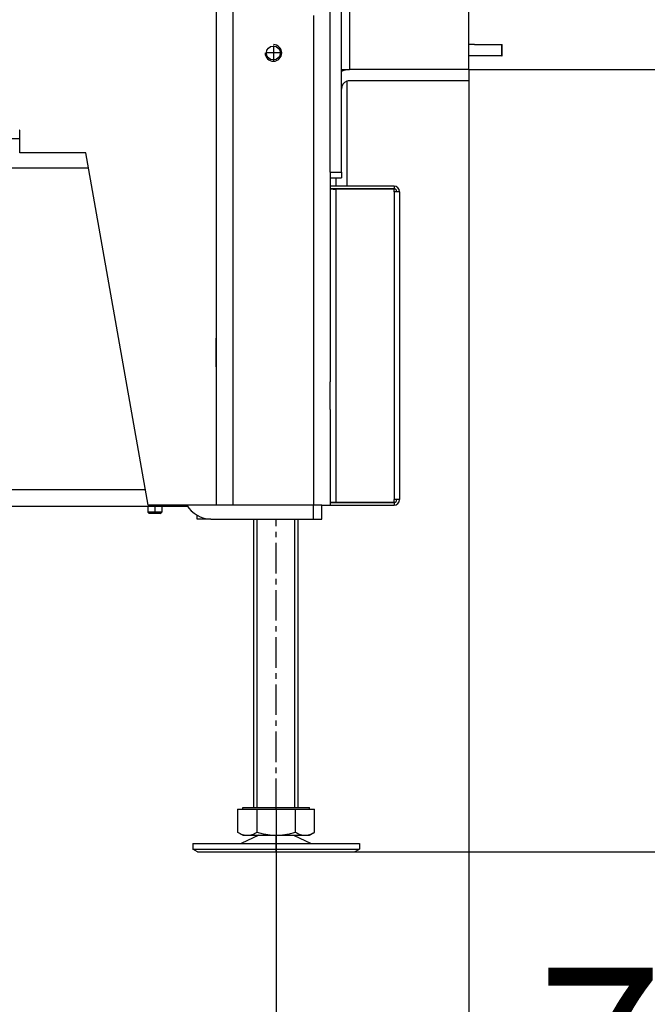
# Model space of a CAD drawing. Units: millimetres. Extents: x -7 to 287, y 17 to 217.
# Drawn here: x 108 to 119, y 117 to 134 of the extents above; entities that cross this region are included whole.
import ezdxf

# ---------------------------------------------------------------- set-up
doc = ezdxf.new("R2010")
doc.units = ezdxf.units.MM
doc.linetypes.add('DASH_CENTER', pattern=[14, 11, -1, 1, -1])
doc.layers.add('1', color=7, linetype='Continuous')
doc.styles.add('CONVERTER_12', font='txt.shx', dxfattribs={"width": 0.9, "oblique": 11})
doc.dimstyles.new('ME10_DIM_27', dxfattribs={"dimtxt": 60, "dimasz": 70, "dimexe": 40, "dimexo": 0, "dimgap": 40, "dimtad": 1, "dimdsep": 46, "dimtxsty": 'CONVERTER_12', "dimsah": 1, "dimcen": 0.09, "dimclrd": 2, "dimclre": 2, "dimclrt": 2, "dimadec": 0, "dimazin": 0, "dimtfac": 1, "dimtdec": 4, "dimtix": 1, "dimtmove": 0, "dimatfit": 3, "dimfxl": 0, "dimtolj": 1, "dimtzin": 0, "dimarcsym": 0})
doc.dimstyles.new('ME10_DIM_32', dxfattribs={"dimtxt": 60, "dimasz": 70, "dimexe": 40, "dimexo": 0, "dimgap": 40, "dimtad": 1, "dimdec": 0, "dimdsep": 46, "dimtxsty": 'CONVERTER_12', "dimsah": 1, "dimcen": 0.09, "dimclrd": 2, "dimclre": 2, "dimclrt": 2, "dimadec": 0, "dimazin": 0, "dimtfac": 1, "dimtdec": 4, "dimtix": 1, "dimtmove": 0, "dimatfit": 3, "dimfxl": 0, "dimtolj": 1, "dimtzin": 0, "dimarcsym": 0})
doc.dimstyles.new('ME10_DIM_35', dxfattribs={"dimtxt": 60, "dimasz": 70, "dimexe": 40, "dimexo": 0, "dimgap": 40, "dimtad": 1, "dimdsep": 46, "dimtxsty": 'CONVERTER_12', "dimsah": 1, "dimcen": 0.09, "dimclrd": 2, "dimclre": 2, "dimclrt": 2, "dimadec": 0, "dimazin": 0, "dimtfac": 1, "dimtdec": 4, "dimtix": 1, "dimtmove": 0, "dimatfit": 3, "dimfxl": 0, "dimtolj": 1, "dimtzin": 0, "dimarcsym": 0})

# ---------------------------------------------------------------- blocks, each defined once
blk = doc.blocks.new('Adjustable_floorsupport_M16_110__431', base_point=(2223.99, 2389))
at = {"color": 7, "linetype": 'Continuous'}
for p, q in [((2245.99, 2405), (2245.99, 2509)), ((2261.99, 2405), (2261.99, 2509)), ((2240.13, 2404.4), (2241.99, 2404.4)), ((2240.13, 2404.4), (2240.13, 2396.07)), ((2241.99, 2405), (2241.99, 2405)), ((2241.99, 2405), (2245.99, 2405)), ((2241.99, 2404.4), (2241.99, 2405)), ((2241.99, 2404.4), (2247.14, 2404.4)), ((2245.99, 2405), (2261.99, 2405)), ((2247.14, 2404.4), (2260.99, 2404.4)), ((2247.14, 2396.07), (2247.14, 2404.4)), ((2260.99, 2404.4), (2265.99, 2404.4)), ((2260.99, 2396.07), (2260.99, 2404.4)), ((2261.99, 2405), (2265.99, 2405)), ((2265.99, 2404.4), (2265.99, 2405)), ((2265.99, 2404.4), (2267.84, 2404.4)), ((2267.84, 2396.07), (2267.84, 2404.4)), ((2241.99, 2395), (2240.18, 2396.04)), ((2265.99, 2395), (2267.79, 2396.04)), ((2247.76, 2395), (2241.39, 2392)), ((2241.99, 2395), (2243.63, 2395)), ((2243.63, 2395), (2247.76, 2395)), ((2247.76, 2395), (2254.06, 2395)), ((2254.06, 2395), (2260.21, 2395)), ((2260.21, 2395), (2266.58, 2392)), ((2260.21, 2395), (2264.42, 2395)), ((2264.42, 2395), (2265.99, 2395)), ((2223.99, 2392), (2239.15, 2392)), ((2223.99, 2392), (2223.99, 2390)), ((2225.72, 2389), (2223.99, 2390)), ((2223.99, 2390), (2283.99, 2390)), ((2225.72, 2389), (2282.25, 2389)), ((2239.15, 2392), (2241.39, 2392)), ((2241.39, 2392), (2266.58, 2392)), ((2266.58, 2392), (2283.99, 2392)), ((2282.25, 2389), (2283.99, 2390)), ((2283.99, 2392), (2283.99, 2390))]:
    blk.add_line(p, q, dxfattribs=at)
for points in [[(2240.18, 2396.04), (2240.17, 2396.05), (2240.15, 2396.06), (2240.14, 2396.06), (2240.13, 2396.07)], [(2240.13, 2396.07), (2241.02, 2395.62), (2241.86, 2395.29), (2242.76, 2395.07), (2243.63, 2395)], [(2243.63, 2395), (2244.51, 2395.07), (2245.4, 2395.29), (2246.25, 2395.62), (2247.14, 2396.07)], [(2247.14, 2396.07), (2248.89, 2395.62), (2250.56, 2395.29), (2252.33, 2395.07), (2254.06, 2395)], [(2254.06, 2395), (2255.8, 2395.07), (2257.56, 2395.29), (2259.23, 2395.62), (2260.99, 2396.07)], [(2260.99, 2396.07), (2261.86, 2395.62), (2262.69, 2395.29), (2263.56, 2395.07), (2264.42, 2395)], [(2264.42, 2395), (2265.26, 2395.07), (2266.12, 2395.28), (2266.94, 2395.6), (2267.79, 2396.04)], [(2267.79, 2396.04), (2267.8, 2396.05), (2267.82, 2396.06), (2267.83, 2396.06), (2267.84, 2396.07)]]:
    blk.add_spline(points, degree=3, dxfattribs=at)
at = {"layer": '1', "color": 2, "linetype": 'Continuous'}
for p, q in [((2247.21, 2405), (2247.21, 2509)), ((2260.76, 2405), (2260.76, 2509))]:
    blk.add_line(p, q, dxfattribs=at)
at = {"layer": '1', "color": 2, "linetype": 'DASH_CENTER'}
for p, q in [((2253.99, 2404.4), (2253.99, 2509)), ((2253.99, 2404.4), (2253.99, 2509)), ((2253.99, 2389), (2253.99, 2395))]:
    blk.add_line(p, q, dxfattribs=at)
blk = doc.blocks.new('Cover_Front_700__440', base_point=(2273.5, 2514))
at = {"color": 7, "linetype": 'Continuous'}
for p, q in [((2273.5, 2629), (2273.5, 2628)), ((2275.5, 2629), (2273.5, 2629)), ((2275.5, 2628), (2273.5, 2628)), ((2274.5, 2627.93), (2273.5, 2627.93)), ((2273.5, 2627.93), (2273.5, 2627)), ((2273.5, 2627), (2273.5, 2610.3)), ((2274.5, 2627.93), (2275.5, 2627.93)), ((2280.5, 2629), (2275.5, 2629)), ((2280.5, 2628), (2275.5, 2628)), ((2279.5, 2627.93), (2275.5, 2627.93)), ((2296.5, 2627.93), (2279.5, 2627.93)), ((2296.5, 2629), (2280.5, 2629)), ((2296.5, 2628), (2280.5, 2628)), ((2296.5, 2629), (2296.5, 2628)), ((2296.5, 2627), (2296.5, 2627.93)), ((2297.5, 2627), (2296.5, 2627)), ((2298.5, 2627), (2297.5, 2627)), ((2298.5, 2627), (2298.5, 2516)), ((2273.5, 2610.3), (2273.5, 2584)), ((2273.5, 2584), (2273.5, 2579)), ((2273.5, 2579), (2273.5, 2569)), ((2273.5, 2569), (2273.5, 2567.7)), ((2273.5, 2567.7), (2273.5, 2559)), ((2273.5, 2559), (2273.5, 2558.5)), ((2273.5, 2548.5), (2273.5, 2558.5)), ((2273.5, 2548.5), (2273.5, 2515.07)), ((2273.5, 2515.07), (2274.5, 2515.07)), ((2273.5, 2515), (2296.5, 2515)), ((2273.5, 2515), (2273.5, 2514)), ((2273.5, 2514), (2296.5, 2514)), ((2274.5, 2515.07), (2275.5, 2515.07)), ((2275.5, 2515.07), (2296.5, 2515.07)), ((2297.5, 2516), (2296.5, 2516)), ((2296.5, 2515.07), (2296.5, 2516)), ((2296.5, 2515), (2296.5, 2514)), ((2298.5, 2516), (2297.5, 2516))]:
    blk.add_line(p, q, dxfattribs=at)
at = {"color": 3, "linetype": 'Continuous'}
for p, q in [((2275.5, 2627.93), (2275.5, 2617)), ((2296.5, 2627), (2296.5, 2516)), ((2275.5, 2617), (2275.5, 2614)), ((2275.5, 2614), (2275.5, 2593.91)), ((2275.5, 2593.91), (2275.5, 2593.78)), ((2275.5, 2593.78), (2275.5, 2593.39)), ((2275.5, 2593.39), (2275.5, 2593.13)), ((2275.5, 2593.13), (2275.5, 2593.01)), ((2275.5, 2593.01), (2275.5, 2592.23)), ((2275.5, 2592.23), (2275.5, 2591.71)), ((2275.5, 2591.71), (2275.5, 2591.19)), ((2275.5, 2591.19), (2275.5, 2591.06)), ((2275.5, 2591.06), (2275.5, 2590.93)), ((2275.5, 2590.93), (2275.5, 2590.54)), ((2275.5, 2590.54), (2275.5, 2590.41)), ((2275.5, 2590.41), (2275.5, 2590.16)), ((2275.5, 2590.16), (2275.5, 2590.03)), ((2275.5, 2590.03), (2275.5, 2589.64)), ((2275.5, 2589.64), (2275.5, 2589.51)), ((2275.5, 2589.51), (2275.5, 2589.25)), ((2275.5, 2589.25), (2275.5, 2588.99)), ((2275.5, 2588.99), (2275.5, 2588.86)), ((2275.5, 2588.86), (2275.5, 2588.34)), ((2275.5, 2588.34), (2275.5, 2588.08)), ((2275.5, 2588.08), (2275.5, 2587.56)), ((2275.5, 2587.56), (2275.5, 2587.44)), ((2275.5, 2587.44), (2275.5, 2587.18)), ((2275.5, 2587.18), (2275.5, 2586.66)), ((2275.5, 2586.66), (2275.5, 2586.4)), ((2275.5, 2586.4), (2275.5, 2585.88)), ((2275.5, 2585.88), (2275.5, 2584.97)), ((2275.5, 2584.97), (2275.5, 2584.84)), ((2275.5, 2584.84), (2275.5, 2584.59)), ((2275.5, 2584.59), (2275.5, 2583.94)), ((2275.5, 2583.94), (2275.5, 2583.03)), ((2275.5, 2583.03), (2275.5, 2582.64)), ((2275.5, 2582.64), (2275.5, 2581.35)), ((2275.5, 2581.35), (2275.5, 2580.7)), ((2275.5, 2580.7), (2275.5, 2579.79)), ((2275.5, 2579.79), (2275.5, 2579.66)), ((2275.5, 2579.66), (2275.5, 2579.27)), ((2275.5, 2579.27), (2275.5, 2578.5)), ((2275.5, 2578.5), (2275.5, 2578.24)), ((2275.5, 2578.24), (2275.5, 2577.85)), ((2275.5, 2577.85), (2275.5, 2577.33)), ((2275.5, 2577.33), (2275.5, 2576.81)), ((2275.5, 2576.81), (2275.5, 2576.42)), ((2275.5, 2576.42), (2275.5, 2575.78)), ((2275.5, 2575.78), (2275.5, 2575.65)), ((2275.5, 2575.65), (2275.5, 2575.26)), ((2275.5, 2575.26), (2275.5, 2575.13)), ((2275.5, 2575.13), (2275.5, 2575)), ((2275.5, 2575), (2275.5, 2556)), ((2275.5, 2556), (2275.5, 2553)), ((2275.5, 2553), (2275.5, 2515.07))]:
    blk.add_line(p, q, dxfattribs=at)
at = {"color": 7, "linetype": 'Continuous'}
for centre, radius, start, end in [((2296.5, 2627), 2, 0, 90), ((2296.5, 2627), 1, 0, 90), ((2296.5, 2516), 2, 270, 0), ((2296.5, 2516), 1, 270, 360)]:
    blk.add_arc(centre, radius, start, end, dxfattribs=at)
blk = doc.blocks.new('Socket_head_cap_screw_M5x12_Din912_zwart_2__447', base_point=(2207.77, 2511))
at = {"color": 7, "linetype": 'Continuous'}
for p, q in [((2207.77, 2513.5), (2207.77, 2511.5)), ((2212.77, 2513.5), (2212.77, 2511.5)), ((2208.27, 2511), (2207.77, 2511.5)), ((2212.77, 2511.5), (2207.77, 2511.5)), ((2212.27, 2511), (2208.27, 2511)), ((2212.27, 2511), (2212.77, 2511.5))]:
    blk.add_line(p, q, dxfattribs=at)
at = {"layer": '1', "color": 2, "linetype": 'DASH_CENTER'}
blk.add_line((2210.27, 2513.5), (2210.27, 2511), dxfattribs=at)
blk = doc.blocks.new('Air_adjustingplate_700_60', base_point=(2267.5, 2543))
at = {"color": 3, "linetype": 'Continuous'}
blk.add_line((2267.5, 2545), (2267.5, 2543), dxfattribs=at)
blk = doc.blocks.new('Washer_1mm', base_point=(2273.5, 2567.7))
at = {"color": 7, "linetype": 'Continuous'}
for p, q in [((2273.5, 2610.3), (2273.5, 2584)), ((2273.5, 2584), (2273.5, 2579)), ((2273.5, 2579), (2273.5, 2569)), ((2273.5, 2569), (2273.5, 2567.7))]:
    blk.add_line(p, q, dxfattribs=at)
blk = doc.blocks.new('Air_controlplate_700_60__452', base_point=(2275.5, 2553))
at = {"color": 7, "linetype": 'Continuous'}
for p, q in [((2325.5, 2680), (2323.5, 2680)), ((2325.5, 2680), (2328.2, 2680)), ((2328.2, 2680), (2329.5, 2680)), ((2329.5, 2680), (2329.7, 2680)), ((2329.7, 2680), (2331.3, 2680)), ((2331.3, 2680), (2331.5, 2680)), ((2331.5, 2680), (2332.8, 2680)), ((2332.8, 2680), (2335.3, 2680)), ((2335.3, 2680), (2335.5, 2680)), ((2335.5, 2676), (2335.5, 2680)), ((2325.5, 2676), (2323.5, 2676)), ((2328.2, 2676), (2325.5, 2676)), ((2329.5, 2676), (2328.2, 2676)), ((2329.7, 2676), (2329.5, 2676)), ((2331.3, 2676), (2329.7, 2676)), ((2331.5, 2676), (2331.3, 2676)), ((2332.8, 2676), (2331.5, 2676)), ((2335.3, 2676), (2332.8, 2676)), ((2335.3, 2676), (2335.5, 2676)), ((2279.5, 2671), (2279.5, 2670.93)), ((2279.5, 2666.83), (2279.5, 2629)), ((2275.5, 2632), (2275.5, 2629)), ((2275.5, 2628), (2275.5, 2627.93)), ((2279.5, 2628), (2279.5, 2627.93))]:
    blk.add_line(p, q, dxfattribs=at)
at = {"color": 3, "linetype": 'Continuous'}
for p, q in [((2335.3, 2676), (2335.3, 2680)), ((2275.5, 2627.93), (2275.5, 2617)), ((2275.5, 2617), (2275.5, 2614)), ((2275.5, 2614), (2275.5, 2593.91)), ((2275.5, 2593.91), (2275.5, 2593.78)), ((2275.5, 2593.78), (2275.5, 2593.39)), ((2275.5, 2593.39), (2275.5, 2593.13)), ((2275.5, 2593.13), (2275.5, 2593.01)), ((2275.5, 2593.01), (2275.5, 2592.23)), ((2275.5, 2592.23), (2275.5, 2591.71)), ((2275.5, 2591.71), (2275.5, 2591.19)), ((2275.5, 2591.19), (2275.5, 2591.06)), ((2275.5, 2591.06), (2275.5, 2590.93)), ((2275.5, 2590.93), (2275.5, 2590.54)), ((2275.5, 2590.54), (2275.5, 2590.41)), ((2275.5, 2590.41), (2275.5, 2590.16)), ((2275.5, 2590.16), (2275.5, 2590.03)), ((2275.5, 2590.03), (2275.5, 2589.64)), ((2275.5, 2589.64), (2275.5, 2589.51)), ((2275.5, 2589.51), (2275.5, 2589.25)), ((2275.5, 2589.25), (2275.5, 2588.99)), ((2275.5, 2588.99), (2275.5, 2588.86)), ((2275.5, 2588.86), (2275.5, 2588.34)), ((2275.5, 2588.34), (2275.5, 2588.08)), ((2275.5, 2588.08), (2275.5, 2587.56)), ((2275.5, 2587.56), (2275.5, 2587.44)), ((2275.5, 2587.44), (2275.5, 2587.18)), ((2275.5, 2587.18), (2275.5, 2586.66)), ((2275.5, 2586.66), (2275.5, 2586.4)), ((2275.5, 2586.4), (2275.5, 2585.88)), ((2275.5, 2585.88), (2275.5, 2584.97)), ((2275.5, 2584.97), (2275.5, 2584.84)), ((2275.5, 2584.84), (2275.5, 2584.59)), ((2275.5, 2584.59), (2275.5, 2583.94)), ((2275.5, 2583.94), (2275.5, 2583.03)), ((2275.5, 2583.03), (2275.5, 2582.64)), ((2275.5, 2582.64), (2275.5, 2581.35)), ((2275.5, 2581.35), (2275.5, 2580.7)), ((2275.5, 2580.7), (2275.5, 2579.79)), ((2275.5, 2579.79), (2275.5, 2579.66)), ((2275.5, 2579.66), (2275.5, 2579.27)), ((2275.5, 2579.27), (2275.5, 2578.5)), ((2275.5, 2578.5), (2275.5, 2578.24)), ((2275.5, 2578.24), (2275.5, 2577.85)), ((2275.5, 2577.85), (2275.5, 2577.33)), ((2275.5, 2577.33), (2275.5, 2576.81)), ((2275.5, 2576.81), (2275.5, 2576.42)), ((2275.5, 2576.42), (2275.5, 2575.78)), ((2275.5, 2575.78), (2275.5, 2575.65)), ((2275.5, 2575.65), (2275.5, 2575.26)), ((2275.5, 2575.26), (2275.5, 2575.13)), ((2275.5, 2575.13), (2275.5, 2575)), ((2275.5, 2575), (2275.5, 2556)), ((2275.5, 2556), (2275.5, 2553))]:
    blk.add_line(p, q, dxfattribs=at)
blk = doc.blocks.new('Primary_Airbox_Insert__464', base_point=(1956.57, 2513.5))
at = {"color": 7, "linetype": 'Continuous'}
for p, q in [((1981.5, 2641.5), (1981.3, 2641.5)), ((1984.7, 2641.5), (1984.5, 2641.5)), ((2158.5, 2641.5), (2158.3, 2641.5)), ((2161.7, 2641.5), (2161.5, 2641.5)), ((2007.5, 2635.5), (1956.57, 2635.5)), ((2222.15, 2513.5), (2010.5, 2513.5))]:
    blk.add_line(p, q, dxfattribs=at)
at = {"color": 3, "linetype": 'Continuous'}
for p, q in [((2186.43, 2635.5), (2007.5, 2635.5)), ((2206.89, 2519.5), (2010.5, 2519.5))]:
    blk.add_line(p, q, dxfattribs=at)
blk = doc.blocks.new('Welding_Primary_Airbox_Insert__465', base_point=(1956.57, 2513.5))
blk.add_blockref('Primary_Airbox_Insert__464', (1956.57, 2513.5))
blk = doc.blocks.new('Base_Airbox_700_60__466', base_point=(1831.27, 2479.43))
for name, p in [('Air_controlplate_700_60__452', (2275.5, 2553)), ('Welding_Primary_Airbox_Insert__465', (1956.57, 2513.5)), ('Washer_1mm', (2273.5, 2567.7)), ('Air_adjustingplate_700_60', (2267.5, 2543)), ('Socket_head_cap_screw_M5x12_Din912_zwart_2__447', (2207.77, 2511))]:
    blk.add_blockref(name, p)
blk = doc.blocks.new('Assy_Airbox_700_60__467', base_point=(1831.27, 2479.43))
blk.add_blockref('Base_Airbox_700_60__466', (1831.27, 2479.43))
blk = doc.blocks.new('Finish_frame_top_700_Bottom__470', base_point=(2273.5, 2632))
at = {"color": 7, "linetype": 'Continuous'}
for p, q in [((2323.5, 2671), (2280.5, 2671)), ((2323.5, 2671), (2323.5, 2667)), ((2323.5, 2667), (2280.5, 2667)), ((2273.5, 2649.5), (2273.5, 2664)), ((2277.5, 2635), (2277.5, 2664)), ((2273.5, 2639.5), (2273.5, 2649.5)), ((2273.5, 2639), (2273.5, 2639.5)), ((2273.5, 2635), (2273.5, 2639)), ((2273.5, 2634), (2273.5, 2635)), ((2273.5, 2634), (2273.5, 2632)), ((2277.5, 2634), (2277.5, 2635)), ((2277.5, 2634), (2277.5, 2632)), ((2273.5, 2632), (2277.5, 2632))]:
    blk.add_line(p, q, dxfattribs=at)
for radius, start, end in [(7, 98.2132, 115.3769), (7, 90, 98.2132), (3, 109.4712, 180), (3, 90, 109.4712)]:
    blk.add_arc((2280.5, 2664), radius, start, end, dxfattribs=at)
blk = doc.blocks.new('Finish_Side_600_L__471', base_point=(2273.5, 2632))
at = {"color": 7, "linetype": 'Continuous'}
for p, q in [((2323.5, 2680), (2323.5, 2941.45)), ((2273.5, 2671), (2273.5, 2704)), ((2323.5, 2676), (2323.5, 2680)), ((2323.5, 2671), (2323.5, 2676)), ((2273.5, 2669), (2273.5, 2671)), ((2277.5, 2669), (2277.5, 2671)), ((2277.5, 2671), (2280.5, 2671)), ((2323.5, 2671), (2280.5, 2671)), ((2273.5, 2667), (2273.5, 2669)), ((2273.5, 2664), (2273.5, 2667)), ((2277.5, 2667), (2277.5, 2669)), ((2277.5, 2664), (2277.5, 2667)), ((2273.5, 2649.5), (2273.5, 2664)), ((2277.5, 2635), (2277.5, 2664)), ((2273.5, 2639.5), (2273.5, 2649.5)), ((2273.5, 2639), (2273.5, 2639.5)), ((2273.5, 2635), (2273.5, 2639)), ((2273.5, 2634), (2273.5, 2635)), ((2273.5, 2634), (2273.5, 2632)), ((2277.5, 2634), (2277.5, 2635)), ((2277.5, 2634), (2277.5, 2632)), ((2273.5, 2632), (2277.5, 2632))]:
    blk.add_line(p, q, dxfattribs=at)
at = {"color": 3, "linetype": 'Continuous'}
blk.add_line((2280.5, 2698), (2280.5, 2671), dxfattribs=at)
blk = doc.blocks.new('Finish_Side_600_L_1__472', base_point=(2273.5, 2632))
at = {"color": 7, "linetype": 'Continuous'}
for p, q in [((2277.5, 2671), (2277.5, 2941.5)), ((2323.5, 2680), (2323.5, 2941.45)), ((2273.5, 2671), (2273.5, 2704)), ((2323.5, 2676), (2323.5, 2680)), ((2323.5, 2671), (2323.5, 2676)), ((2273.5, 2669), (2273.5, 2671)), ((2277.5, 2669), (2277.5, 2671)), ((2277.5, 2671), (2280.5, 2671)), ((2323.5, 2671), (2280.5, 2671)), ((2273.5, 2667), (2273.5, 2669)), ((2273.5, 2664), (2273.5, 2667)), ((2277.5, 2667), (2277.5, 2669)), ((2277.5, 2664), (2277.5, 2667)), ((2273.5, 2649.5), (2273.5, 2664)), ((2277.5, 2635), (2277.5, 2664)), ((2273.5, 2639.5), (2273.5, 2649.5)), ((2273.5, 2639), (2273.5, 2639.5)), ((2273.5, 2635), (2273.5, 2639)), ((2273.5, 2634), (2273.5, 2635)), ((2273.5, 2634), (2273.5, 2632)), ((2277.5, 2634), (2277.5, 2635)), ((2277.5, 2634), (2277.5, 2632)), ((2273.5, 2632), (2277.5, 2632))]:
    blk.add_line(p, q, dxfattribs=at)
at = {"color": 3, "linetype": 'Continuous'}
for p, q in [((2280.5, 2698), (2280.5, 2671)), ((2273.5, 2634), (2277.5, 2634))]:
    blk.add_line(p, q, dxfattribs=at)
blk = doc.blocks.new('4_SIDED_FINISHING_FRAME_700_60__473', base_point=(2273.5, 2632))
for name in ['Finish_Side_600_L__471', 'Finish_Side_600_L_1__472', 'Finish_frame_top_700_Bottom__470']:
    blk.add_blockref(name, (2273.5, 2632))
blk = doc.blocks.new('Floor_support_Optimum_2__532', base_point=(2225.57, 2509))
at = {"color": 7, "linetype": 'Continuous'}
for p, q in [((2230.5, 2514), (2225.57, 2514)), ((2270.5, 2509), (2270.5, 2514)), ((2225.57, 2509), (2225.57, 2510.3)), ((2230.5, 2509), (2225.57, 2509)), ((2230.5, 2509), (2267.5, 2509)), ((2267.5, 2509), (2270.5, 2509))]:
    blk.add_line(p, q, dxfattribs=at)
blk = doc.blocks.new('Floor_support_Optimum_1__533', base_point=(2221.84, 2509))
at = {"color": 7, "linetype": 'Continuous'}
for p, q in [((2232.5, 2514), (2230.5, 2514)), ((2235.5, 2514), (2232.5, 2514)), ((2238.5, 2514), (2235.5, 2514)), ((2252.5, 2514), (2238.5, 2514)), ((2267.5, 2514), (2252.5, 2514)), ((2270.5, 2514), (2267.5, 2514)), ((2270.5, 2509), (2270.5, 2514)), ((2230.5, 2509), (2267.5, 2509)), ((2267.5, 2509), (2270.5, 2509))]:
    blk.add_line(p, q, dxfattribs=at)
at = {"color": 3, "linetype": 'Continuous'}
blk.add_line((2267.5, 2509), (2267.5, 2514), dxfattribs=at)
at = {"color": 7, "linetype": 'Continuous'}
blk.add_arc((2230.5, 2519), 10, 210, 270, dxfattribs=at)
blk = doc.blocks.new('Baseplate_Bottom_700__536', base_point=(1841.5, 2659))
at = {"color": 3, "linetype": 'Continuous'}
for p, q in [((2267.5, 2690.5), (2267.5, 2675.5)), ((2267.5, 2675.5), (2267.5, 2675.3)), ((2267.5, 2675.3), (2267.5, 2665))]:
    blk.add_line(p, q, dxfattribs=at)
blk = doc.blocks.new('Primary_airbox_2s_3s__537', base_point=(1981.3, 2641.52))
at = {"color": 7, "linetype": 'Continuous'}
for p, q in [((2059.3, 2659), (2059.5, 2659)), ((2059.5, 2659), (2074.5, 2659)), ((2074.5, 2659), (2074.7, 2659)), ((1981.5, 2643), (1981.3, 2643)), ((1984.7, 2643), (1984.5, 2643)), ((2158.5, 2643), (2158.3, 2643)), ((2161.7, 2643), (2161.5, 2643))]:
    blk.add_line(p, q, dxfattribs=at)
at = {"color": 3, "linetype": 'Continuous'}
for p, q in [((1981.5, 2649), (1981.3, 2649)), ((1984.7, 2649), (1984.5, 2649)), ((2158.5, 2649), (2158.3, 2649)), ((2161.7, 2649), (2161.5, 2649)), ((1984.5, 2646), (1981.5, 2646)), ((2161.5, 2646), (2158.5, 2646))]:
    blk.add_line(p, q, dxfattribs=at)
at = {"color": 7, "linetype": 'Continuous'}
for points in [[(1981.3, 2642.93), (1981.38, 2642.93), (1981.46, 2642.92), (1981.48, 2642.92), (1981.5, 2642.91)], [(1984.5, 2641.71), (1984.52, 2641.7), (1984.54, 2641.68), (1984.62, 2641.6), (1984.7, 2641.52)]]:
    blk.add_spline(points, degree=3, dxfattribs=at)
blk = doc.blocks.new('Bottomplate_700__538', base_point=(1841.5, 2641.52))
for name, p in [('Baseplate_Bottom_700__536', (1841.5, 2659)), ('Primary_airbox_2s_3s__537', (1981.3, 2641.52))]:
    blk.add_blockref(name, p)
blk = doc.blocks.new('Frontplate_700__539', base_point=(2270.5, 2514))
at = {"color": 7, "linetype": 'Continuous'}
for p, q in [((2273.5, 2707), (2273.5, 2814)), ((2273.5, 2704), (2273.5, 2707)), ((2273.5, 2671), (2273.5, 2704)), ((2273.5, 2669), (2273.5, 2671)), ((2273.5, 2667), (2273.5, 2669)), ((2273.5, 2664), (2273.5, 2667)), ((2273.5, 2649.5), (2273.5, 2664)), ((2273.5, 2639.5), (2273.5, 2649.5)), ((2273.5, 2639), (2273.5, 2639.5)), ((2273.5, 2635), (2273.5, 2639)), ((2273.5, 2634), (2273.5, 2635)), ((2273.5, 2634), (2273.5, 2632)), ((2273.5, 2632), (2273.5, 2629)), ((2273.5, 2629), (2273.5, 2628)), ((2273.5, 2628), (2273.5, 2627.93)), ((2273.5, 2627.93), (2273.5, 2627)), ((2273.5, 2627), (2273.5, 2610.3)), ((2273.5, 2610.3), (2273.5, 2584)), ((2273.5, 2584), (2273.5, 2579)), ((2273.5, 2579), (2273.5, 2569)), ((2273.5, 2569), (2273.5, 2567.7)), ((2273.5, 2567.7), (2273.5, 2559)), ((2273.5, 2559), (2273.5, 2558.5)), ((2273.5, 2548.5), (2273.5, 2558.5)), ((2273.5, 2548.5), (2273.5, 2515.07)), ((2270.5, 2514), (2273.5, 2514)), ((2273.5, 2515.07), (2273.5, 2515)), ((2273.5, 2515), (2273.5, 2514))]:
    blk.add_line(p, q, dxfattribs=at)
blk = doc.blocks.new('Backplate_700__540', base_point=(1866.5, 2514))
at = {"color": 3, "linetype": 'Continuous'}
for p, q in [((2267.5, 2690.5), (2267.5, 2675.5)), ((2267.5, 2675.5), (2267.5, 2675.3))]:
    blk.add_line(p, q, dxfattribs=at)
at = {"color": 7, "linetype": 'Continuous'}
for p, q in [((2161.7, 2649.2), (2161.5, 2649.2)), ((2161.7, 2641.5), (2161.7, 2649.2)), ((2273.5, 2639.5), (2273.5, 2649.5)), ((2161.7, 2641), (2161.7, 2641.5)), ((2185.46, 2641), (2161.7, 2641)), ((2207.86, 2514), (2185.46, 2641)), ((2232.35, 2563.85), (2232.35, 2574.15)), ((2232.35, 2574.15), (2232.5, 2574.15)), ((2232.5, 2563.85), (2232.35, 2563.85)), ((2273.5, 2548.5), (2273.5, 2558.5)), ((2225.57, 2514), (2207.86, 2514)), ((2230.5, 2514), (2225.57, 2514)), ((2232.5, 2514), (2230.5, 2514)), ((2235.5, 2514), (2232.5, 2514)), ((2238.5, 2514), (2235.5, 2514)), ((2252.5, 2514), (2238.5, 2514)), ((2267.5, 2514), (2252.5, 2514)), ((2270.5, 2514), (2267.5, 2514))]:
    blk.add_line(p, q, dxfattribs=at)
blk = doc.blocks.new('Bracket_for_finish_R_1__541', base_point=(2232.5, 2514))
at = {"color": 7, "linetype": 'Continuous'}
for p, q in [((2232.5, 2574), (2232.5, 2942)), ((2273.5, 2671), (2273.5, 2704)), ((2273.5, 2669), (2273.5, 2671)), ((2273.5, 2667), (2273.5, 2669)), ((2273.5, 2664), (2273.5, 2667)), ((2273.5, 2649.5), (2273.5, 2664)), ((2273.5, 2639.5), (2273.5, 2649.5)), ((2273.5, 2639), (2273.5, 2639.5)), ((2273.5, 2635), (2273.5, 2639)), ((2273.5, 2634), (2273.5, 2635)), ((2273.5, 2634), (2273.5, 2632)), ((2273.5, 2632), (2273.5, 2629)), ((2273.5, 2629), (2273.5, 2628)), ((2273.5, 2628), (2273.5, 2627.93)), ((2273.5, 2627.93), (2273.5, 2627)), ((2273.5, 2627), (2273.5, 2610.3)), ((2273.5, 2610.3), (2273.5, 2584)), ((2273.5, 2584), (2273.5, 2579)), ((2273.5, 2579), (2273.5, 2569)), ((2232.5, 2564), (2232.5, 2574)), ((2273.5, 2569), (2273.5, 2567.7)), ((2273.5, 2567.7), (2273.5, 2559)), ((2232.5, 2514), (2232.5, 2564)), ((2273.5, 2559), (2273.5, 2558.5)), ((2273.5, 2548.5), (2273.5, 2558.5)), ((2273.5, 2548.5), (2273.5, 2515.07)), ((2235.5, 2514), (2232.5, 2514)), ((2238.5, 2514), (2235.5, 2514)), ((2252.5, 2514), (2238.5, 2514)), ((2267.5, 2514), (2252.5, 2514)), ((2270.5, 2514), (2267.5, 2514)), ((2270.5, 2514), (2273.5, 2514)), ((2273.5, 2515.07), (2273.5, 2515)), ((2273.5, 2515), (2273.5, 2514))]:
    blk.add_line(p, q, dxfattribs=at)
at = {"color": 3, "linetype": 'Continuous'}
for p, q in [((2238.5, 2514), (2238.5, 2942)), ((2267.5, 2690.5), (2267.5, 2675.5)), ((2267.5, 2675.5), (2267.5, 2675.3)), ((2267.5, 2675.3), (2267.5, 2665)), ((2267.5, 2665), (2267.5, 2545)), ((2267.5, 2545), (2267.5, 2543)), ((2267.5, 2543), (2267.5, 2514))]:
    blk.add_line(p, q, dxfattribs=at)
at = {"color": 7, "linetype": 'Continuous'}
blk.add_circle((2253, 2677), 2.5, dxfattribs=at)
at = {"layer": '1', "color": 2, "linetype": 'DASH_CENTER'}
for p, q in [((2255.75, 2677), (2250.25, 2677)), ((2253, 2679.75), (2253, 2674.25))]:
    blk.add_line(p, q, dxfattribs=at)
blk = doc.blocks.new('Bracket_for_finish_L_1__542', base_point=(2232.5, 2514))
at = {"color": 7, "linetype": 'Continuous'}
for p, q in [((2232.5, 2574), (2232.5, 2942)), ((2273.5, 2671), (2273.5, 2704)), ((2273.5, 2669), (2273.5, 2671)), ((2273.5, 2667), (2273.5, 2669)), ((2273.5, 2664), (2273.5, 2667)), ((2273.5, 2649.5), (2273.5, 2664)), ((2273.5, 2639.5), (2273.5, 2649.5)), ((2273.5, 2639), (2273.5, 2639.5)), ((2273.5, 2635), (2273.5, 2639)), ((2273.5, 2634), (2273.5, 2635)), ((2273.5, 2634), (2273.5, 2632)), ((2273.5, 2632), (2273.5, 2629)), ((2273.5, 2629), (2273.5, 2628)), ((2273.5, 2628), (2273.5, 2627.93)), ((2273.5, 2627.93), (2273.5, 2627)), ((2273.5, 2627), (2273.5, 2610.3)), ((2273.5, 2610.3), (2273.5, 2584)), ((2273.5, 2584), (2273.5, 2579)), ((2273.5, 2579), (2273.5, 2569)), ((2232.5, 2564), (2232.5, 2574)), ((2273.5, 2569), (2273.5, 2567.7)), ((2273.5, 2567.7), (2273.5, 2559)), ((2232.5, 2514), (2232.5, 2564)), ((2273.5, 2559), (2273.5, 2558.5)), ((2273.5, 2548.5), (2273.5, 2558.5)), ((2273.5, 2548.5), (2273.5, 2515.07)), ((2235.5, 2514), (2232.5, 2514)), ((2238.5, 2514), (2235.5, 2514)), ((2252.5, 2514), (2238.5, 2514)), ((2267.5, 2514), (2252.5, 2514)), ((2270.5, 2514), (2267.5, 2514)), ((2270.5, 2514), (2273.5, 2514)), ((2273.5, 2515.07), (2273.5, 2515)), ((2273.5, 2515), (2273.5, 2514))]:
    blk.add_line(p, q, dxfattribs=at)
at = {"color": 3, "linetype": 'Continuous'}
for p, q in [((2238.5, 2514), (2238.5, 2942)), ((2267.5, 2690.5), (2267.5, 2675.5)), ((2267.5, 2675.5), (2267.5, 2675.3)), ((2267.5, 2675.3), (2267.5, 2665)), ((2267.5, 2665), (2267.5, 2545)), ((2267.5, 2545), (2267.5, 2543)), ((2267.5, 2543), (2267.5, 2514))]:
    blk.add_line(p, q, dxfattribs=at)
at = {"color": 7, "linetype": 'Continuous'}
blk.add_circle((2253, 2677), 2.5, dxfattribs=at)
at = {"layer": '1', "color": 2, "linetype": 'DASH_CENTER'}
for p, q in [((2255.75, 2677), (2250.25, 2677)), ((2253, 2679.75), (2253, 2674.25))]:
    blk.add_line(p, q, dxfattribs=at)
at = {"layer": '1', "color": 2, "linetype": 'Continuous'}
blk.add_arc((2253, 2677), 3, 180, 90, dxfattribs=at)
blk = doc.blocks.new('Welding_Base_Chassis_700_60__545', base_point=(1841.5, 2509))
for name, p in [('Backplate_700__540', (1866.5, 2514)), ('Bracket_for_finish_R_1__541', (2232.5, 2514)), ('Bracket_for_finish_L_1__542', (2232.5, 2514)), ('Frontplate_700__539', (2270.5, 2514)), ('Bottomplate_700__538', (1841.5, 2641.52)), ('Floor_support_Optimum_1__533', (2221.84, 2509)), ('Floor_support_Optimum_2__532', (2225.57, 2509))]:
    blk.add_blockref(name, p)
blk = doc.blocks.new('Optimum_MF_700_60_WHE_1S_Refra_Stones_1__546', base_point=(1789.27, 2389))
for name, p in [('Welding_Base_Chassis_700_60__545', (1841.5, 2509)), ('4_SIDED_FINISHING_FRAME_700_60__473', (2273.5, 2632)), ('Assy_Airbox_700_60__467', (1831.27, 2479.43)), ('Cover_Front_700__440', (2273.5, 2514)), ('Adjustable_floorsupport_M16_110__431', (2223.99, 2389))]:
    blk.add_blockref(name, p)
blk = doc.blocks.new('Technische_Fishe_Opt_700_60_1S_4mm_Refra__547', base_point=(1789.27, 2389))
blk.add_blockref('Optimum_MF_700_60_WHE_1S_Refra_Stones_1__546', (1789.27, 2389))
blk = doc.blocks.new('Technische_Fishe_Opt_700_60_1S_Refra_Stones__548', base_point=(1789.27, 2389))
blk.add_blockref('Technische_Fishe_Opt_700_60_1S_4mm_Refra__547', (1789.27, 2389))
blk = doc.blocks.new('*D731')
at = {"layer": '1', "color": 2, "linetype": 'Continuous'}
for p, q in [((2555.99, 2671), (2555.99, 3678.99)), ((2323.5, 2671), (2595.99, 2671)), ((2555.99, 2389), (2555.99, 2671)), ((2282.25, 2389), (2595.99, 2389))]:
    blk.add_line(p, q, dxfattribs=at)
at = {"layer": '1', "color": 2}
for points in [[(2565.21, 2601), (2546.78, 2601), (2555.99, 2671)], [(2546.78, 2459), (2565.21, 2459), (2555.99, 2389)]]:
    blk.add_solid(points, dxfattribs=at)
at = {"layer": '1', "color": 2, "insert": (2515.99, 2836.67), "char_height": 60, "attachment_point": 7, "rotation": 90, "line_spacing_factor": 0.60024, "style": 'CONVERTER_12'}
blk.add_mtext('\\C2;203 Min - \\C2;282\\C2;Max', dxfattribs=at)
blk = doc.blocks.new('*D736')
at = {"layer": '1', "color": 2, "linetype": 'Continuous'}
for p, q in [((2323.5, 2667), (2323.5, 2188.46)), ((2253.99, 2404.4), (2253.99, 2188.46)), ((2113.99, 2228.46), (2253.99, 2228.46)), ((2253.99, 2228.46), (2323.5, 2228.46)), ((2323.5, 2228.46), (2463.5, 2228.46))]:
    blk.add_line(p, q, dxfattribs=at)
at = {"layer": '1', "color": 2}
for points in [[(2183.99, 2219.24), (2183.99, 2237.67), (2253.99, 2228.46)], [(2393.5, 2237.67), (2393.5, 2219.24), (2323.5, 2228.46)]]:
    blk.add_solid(points, dxfattribs=at)
at = {"layer": '1', "color": 2, "insert": (2348.1, 2268.46), "char_height": 60, "attachment_point": 7, "rotation": 0.0001, "line_spacing_factor": 0.60024, "style": 'CONVERTER_12'}
blk.add_mtext('70', dxfattribs=at)
blk = doc.blocks.new('*D739')
at = {"layer": '1', "color": 2, "linetype": 'Continuous'}
for p, q in [((2323.5, 2667), (2323.5, 1979.1)), ((1921.84, 2461), (1921.84, 1979.1)), ((1921.84, 2019.1), (2323.5, 2019.1))]:
    blk.add_line(p, q, dxfattribs=at)
at = {"layer": '1', "color": 2}
for points in [[(1991.84, 2028.32), (1991.84, 2009.89), (1921.84, 2019.1)], [(2253.5, 2009.89), (2253.5, 2028.32), (2323.5, 2019.1)]]:
    blk.add_solid(points, dxfattribs=at)
at = {"layer": '1', "color": 2, "insert": (2044.84, 2059.1), "char_height": 60, "attachment_point": 7, "rotation": 0.0001, "line_spacing_factor": 0.60024, "style": 'CONVERTER_12'}
blk.add_mtext('402', dxfattribs=at)
blk = doc.blocks.new('Left2', base_point=(2087, 3448))
blk.add_blockref('Technische_Fishe_Opt_700_60_1S_Refra_Stones__548', (1789.274, 2389))
at = {"layer": '1'}
dim = blk.add_linear_dim(base=(2555.992, 2389), p1=(2323.5, 2671), p2=(2282.253, 2389), angle=90, text='<>Max', dimstyle='ME10_DIM_27', override={"dimpost": '203 Min - <>Max'}, dxfattribs=at)
dim.commit()
dim.dimension.update_dxf_attribs({"geometry": '*D731', "text_midpoint": (2485.992, 3240), "text_rotation": 90})
dim = blk.add_linear_dim(base=(1921.84, 2019.103), p1=(2323.5, 2667), p2=(1921.84, 2461), text='402', dimstyle='ME10_DIM_35', dxfattribs=at)
dim.commit()
dim.dimension.update_dxf_attribs({"geometry": '*D739', "text_midpoint": (2122.67, 2089.103), "text_rotation": 0.00014})
dim = blk.add_linear_dim(base=(2253.985, 2228.458), p1=(2323.5, 2667), p2=(2253.985, 2404.4), dimstyle='ME10_DIM_32', dxfattribs=at)
dim.commit()
dim.dimension.update_dxf_attribs({"geometry": '*D736', "text_midpoint": (2398.928, 2298.458), "text_rotation": 0.00014})

msp = doc.modelspace()

# ---------------------------------------------------------------- block references
at = {"xscale": 0.05, "yscale": 0.05, "zscale": 0.05}
msp.add_blockref('Left2', (104.35, 172.4), dxfattribs=at)

doc.saveas('drawing.dxf')
